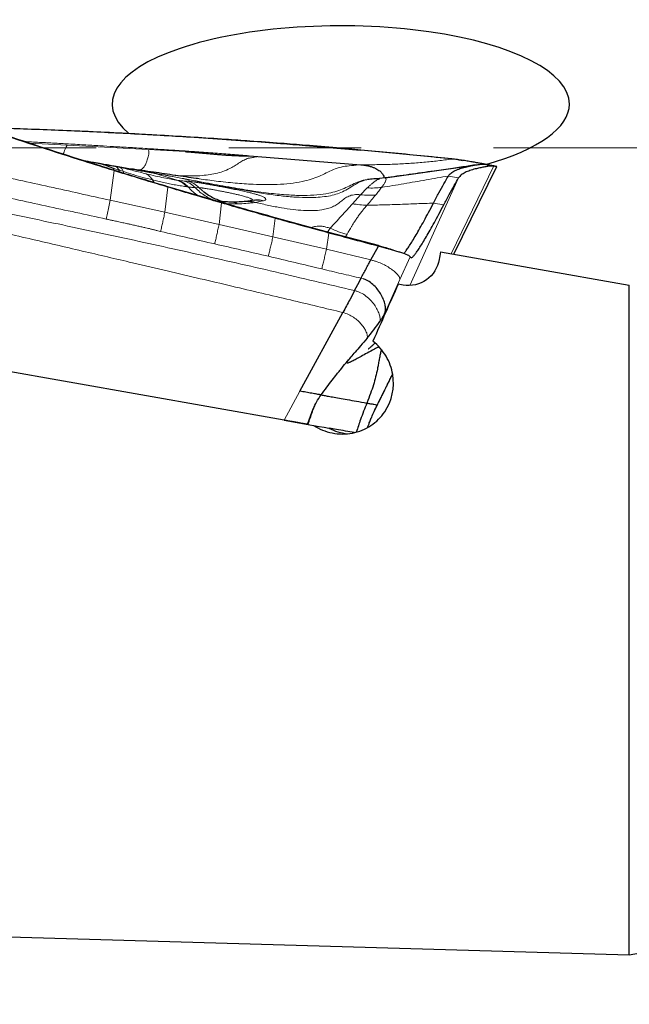
# Model space of a CAD drawing. Units: millimetres. Extents: x 5 to 292, y 5 to 205.
# Drawn here: x 31 to 42, y 148 to 167 of the extents above; entities that cross this region are included whole.
import ezdxf

# ---------------------------------------------------------------- set-up
doc = ezdxf.new("R2010")
doc.units = ezdxf.units.MM
doc.linetypes.add('CENTERX2', pattern=[20.32, 12.7, -2.54, 2.54, -2.54])
doc.layers.add('DÜNNE_LINIE', color=7, linetype='Continuous')
doc.styles.add('SLDTEXTSTYLE1', font='TXT', dxfattribs={"width": 0.75})
doc.dimstyles.new('SLDDIMSTYLE0', dxfattribs={"dimtxt": 3, "dimasz": 3, "dimexe": 0, "dimexo": 0.0625, "dimgap": 0.75, "dimtad": 1, "dimdec": 0, "dimrnd": 1e-09, "dimzin": 12, "dimdsep": 46, "dimtxsty": 'SLDTEXTSTYLE1', "dimsah": 1, "dimcen": 0.09, "dimadec": 0, "dimazin": 0, "dimtfac": 1, "dimtofl": 0, "dimtmove": 0, "dimatfit": 3, "dimfxl": 1, "dimtolj": 1, "dimtzin": 12, "dimarcsym": 0})

# ---------------------------------------------------------------- blocks, each defined once
blk = doc.blocks.new('*D6')
at = {"layer": 'DÜNNE_LINIE', "color": 7}
for p, q in [((20.258, 160.587), (20.258, 138.178)), ((72.127, 151.153), (72.127, 138.178)), ((20.258, 139.178), (72.127, 139.178))]:
    blk.add_line(p, q, dxfattribs=at)
for points in [[(20.258, 139.178), (23.258, 138.428), (23.258, 139.928)], [(72.127, 139.178), (69.127, 139.928), (69.127, 138.428)]]:
    blk.add_solid(points, dxfattribs=at)
at = {"layer": 'DÜNNE_LINIE', "color": 7, "insert": (43.976, 143.045), "char_height": 3, "attachment_point": 1, "style": 'SLDTEXTSTYLE1'}
blk.add_mtext('52', dxfattribs=at)

msp = doc.modelspace()

# ---------------------------------------------------------------- linework, layer by layer
at = {"color": 7, "linetype": 'Continuous', "lineweight": 0}
for p, q in [((33.8598, 164.8574), (33.8619, 164.8607)), ((30.7023, 164.742), (31.4253, 164.7066)), ((31.4253, 164.7066), (32.9787, 164.6215)), ((32.9787, 164.6215), (33.6895, 164.5807)), ((34.9316, 164.789), (34.9289, 164.7841)), ((35.9969, 164.7081), (35.9937, 164.7019)), ((37.058, 164.6181), (37.0542, 164.6108)), ((31.852, 164.371), (31.7771, 164.4041)), ((31.93, 164.3464), (31.7771, 164.4041)), ((32.3361, 164.253), (32.2955, 164.2316)), ((32.3361, 164.253), (32.4301, 164.2235)), ((32.4301, 164.2235), (32.3661, 164.2986)), ((32.3661, 164.2986), (32.4415, 164.2801)), ((37.055, 164.3312), (37.1007, 164.3308)), ((39.6091, 164.3075), (38.7879, 162.6235)), ((39.4672, 164.3325), (39.4814, 164.33)), ((39.6638, 164.2978), (39.6638, 164.2979)), ((32.2513, 163.6482), (32.3247, 164.2173)), ((32.3247, 164.2173), (32.3244, 164.2225)), ((32.4301, 164.2235), (32.4093, 164.1964)), ((32.4301, 164.2235), (32.5093, 164.198)), ((32.5005, 164.1684), (32.5093, 164.198)), ((33.0485, 164.1796), (33.5354, 164.0318)), ((38.9342, 164.0786), (37.9977, 162.0153)), ((38.7372, 164.1133), (38.9342, 164.0786)), ((33.0633, 164.04), (33.094, 163.9877)), ((33.2993, 163.4175), (33.3559, 163.9018)), ((33.3559, 163.9018), (33.3556, 163.9088)), ((33.5354, 164.0318), (33.5509, 164.0295)), ((33.6677, 164.0166), (33.7325, 164.0152)), ((33.7278, 163.9063), (33.7456, 163.904)), ((33.8808, 163.8908), (33.958, 163.8891)), ((33.958, 163.8891), (34.0144, 163.837)), ((35.2285, 163.7732), (34.5187, 163.8942)), ((37.0542, 163.756), (37.1811, 163.8853)), ((36.897, 163.5829), (37.0542, 163.756)), ((33.2993, 163.4175), (32.2513, 163.6482)), ((34.3392, 163.1847), (34.3862, 163.5974)), ((34.3862, 163.5974), (34.3859, 163.6063)), ((35.035, 163.6084), (34.9933, 163.6022)), ((35.1747, 163.637), (35.035, 163.6084)), ((38.6489, 163.5585), (38.452, 163.5932)), ((34.3392, 163.1847), (33.2993, 163.4175)), ((35.3717, 162.9455), (35.4155, 163.3038)), ((35.4155, 163.3038), (35.4152, 163.314)), ((35.3717, 162.9455), (34.3392, 163.1847)), ((36.4157, 163.04), (36.4725, 163.1115)), ((36.3991, 162.7087), (35.3717, 162.9455)), ((36.3991, 162.7087), (36.4439, 163.021)), ((36.4439, 163.021), (36.4434, 163.0324)), ((36.7939, 162.9971), (36.7632, 162.948)), ((37.3955, 162.7685), (37.3948, 162.7813)), ((37.2495, 162.5041), (36.3991, 162.7087)), ((37.8079, 162.1272), (38.0065, 162.5647)), ((37.1104, 162.1402), (37.0616, 162.1544)), ((37.5222, 161.4975), (37.8079, 162.1272)), ((37.489, 161.3967), (37.5222, 161.4975)), ((37.6643, 160.3192), (37.375, 159.7259)), ((35.5851, 159.4322), (35.8888, 159.9879))]:
    msp.add_line(p, q, dxfattribs=at)
at = {"color": 7, "linetype": 'Continuous', "lineweight": 30}
for p, q in [((33.8598, 164.8574), (34.9289, 164.7841)), ((35.9937, 164.7019), (37.0542, 164.6108)), ((37.058, 164.6181), (38.8051, 164.4493)), ((34.9175, 164.5014), (35.0804, 164.489)), ((35.0804, 164.489), (37.055, 164.3312)), ((38.8004, 164.4399), (38.8051, 164.4493)), ((31.7118, 164.4153), (31.777, 164.4038)), ((39.1476, 164.3049), (37.5219, 164.0756)), ((38.8427, 162.6139), (39.6638, 164.2978)), ((39.6091, 164.3075), (39.4124, 164.3422)), ((39.4124, 164.3422), (39.4672, 164.3325)), ((39.4814, 164.33), (39.6638, 164.2979)), ((39.6638, 164.2979), (39.6091, 164.3075)), ((37.5253, 164.0762), (37.4174, 164.0662)), ((34.3859, 163.6063), (33.3556, 163.9088)), ((37.1929, 164.0477), (37.1908, 164.0474)), ((34.8917, 163.6297), (34.8533, 163.6254)), ((35.0217, 163.6512), (34.8895, 163.6295)), ((36.4434, 163.0324), (35.4152, 163.314)), ((37.3948, 162.7813), (36.4434, 163.0324)), ((37.2495, 162.5041), (37.3955, 162.7685)), ((37.8697, 162.0239), (37.7751, 162.0405)), ((42.2076, 149.1782), (42.2076, 162.0206)), ((35.5851, 159.4322), (21.714, 161.8781)), ((35.8888, 159.9879), (36.714, 161.4972)), ((36.9253, 160.7087), (36.9498, 160.7367)), ((36.2939, 159.9165), (36.2761, 159.9197)), ((37.375, 159.7259), (37.3756, 159.7258)), ((37.3756, 159.7258), (37.3763, 159.7257)), ((34.8734, 159.5577), (34.8741, 159.5564)), ((35.5851, 159.4322), (36.1526, 159.3321)), ((21.8354, 149.7787), (42.2076, 149.1782)), ((42.2076, 149.1782), (45.2076, 149.7363))]:
    msp.add_line(p, q, dxfattribs=at)
at = {"color": 7, "linetype": 'Continuous', "lineweight": 30, "flags": 128}
for points in [[(38.5856, 162.6592), (40.3962, 162.3399), (42.2076, 162.0206)], [(36.9378, 161.9162), (36.9997, 162.0353), (37.0616, 162.1544)], [(36.1526, 159.3321), (36.2562, 159.3139), (36.3541, 159.2966), (36.4464, 159.2803)]]:
    msp.add_lwpolyline(points, dxfattribs=at)
at = {"color": 7, "linetype": 'Continuous', "lineweight": 30}
for centre, major_axis, ratio, start_param, end_param in [((36.6728, 165.4935), (4.3857, 0), 0.3420201, 0, 3.5255287), ((36.6728, 165.4935), (4.3857, 0), 0.3420201, 5.4004874, 6.2831853), ((39.7635, 164.7332), (2.7233, 15.4023), 0.0516067, 1.7149812, 1.7246788), ((39.9058, 164.8603), (7.0442, 15.4037), 0.0461344, 1.775945, 1.8486755), ((36.9108, 160.1667), (1.0031, 0), 0.9969173, 4.2310012, 4.6035491)]:
    msp.add_ellipse(centre, major_axis=major_axis, ratio=ratio, start_param=start_param, end_param=end_param, dxfattribs=at)
for points, knots in [([(29.7634, 165.0494), (29.9638, 165.0426), (30.5653, 165.0222), (31.5489, 164.9834), (32.7141, 164.9277), (33.4779, 164.8808), (33.8598, 164.8574)], [0, 0, 0, 0, 0.1467164, 0.4401518, 0.7200571, 1, 1, 1, 1]), ([(30.2777, 165.0308), (30.6053, 165.0196), (31.3669, 164.9935), (32.5618, 164.9378), (33.4286, 164.8864), (33.8619, 164.8607)], [0, 0, 0, 0, 0.2740596, 0.6370056, 1, 1, 1, 1]), ([(32.3247, 164.2173), (32.1335, 164.2772), (31.6584, 164.4259), (30.9012, 164.6693), (30.3365, 164.8568), (30.0542, 164.9505)], [0, 0, 0, 0, 0.2518749, 0.6259234, 1, 1, 1, 1]), ([(32.3244, 164.2225), (32.1331, 164.2823), (31.6584, 164.4307), (30.9027, 164.6758), (30.3382, 164.861), (30.0559, 164.9536)], [0, 0, 0, 0, 0.25215897, 0.62606772, 1, 1, 1, 1]), ([(33.8619, 164.8607), (34.0615, 164.8479), (34.4181, 164.8252), (34.7746, 164.8001), (34.9316, 164.789)], [0, 0, 0, 0, 0.5595247, 1, 1, 1, 1]), ([(34.9289, 164.7841), (35.1248, 164.7696), (35.4799, 164.7433), (35.8347, 164.7148), (35.9937, 164.7019)], [0, 0, 0, 0, 0.5518082, 1, 1, 1, 1]), ([(34.9316, 164.789), (35.1303, 164.7746), (35.4855, 164.7487), (35.8405, 164.7205), (35.9969, 164.7081)], [0, 0, 0, 0, 0.5595647, 1, 1, 1, 1]), ([(35.9969, 164.7081), (36.1956, 164.6919), (36.5494, 164.663), (36.903, 164.6318), (37.058, 164.6181)], [0, 0, 0, 0, 0.561653, 1, 1, 1, 1]), ([(33.6895, 164.5807), (33.7078, 164.5795), (33.7467, 164.5771), (33.8082, 164.5726), (33.8762, 164.5673), (33.9565, 164.5605), (34.0488, 164.5523), (34.1417, 164.544), (34.2077, 164.538), (34.2439, 164.5347), (34.259, 164.5333), (34.2711, 164.5322), (34.2805, 164.5314), (34.314, 164.5285), (34.3711, 164.5238), (34.4512, 164.5177), (34.5264, 164.5127), (34.6018, 164.5084), (34.6781, 164.5049), (34.7578, 164.5024), (34.8137, 164.5016), (34.8469, 164.5014), (34.857, 164.5014), (34.8671, 164.5014), (34.8836, 164.5014), (34.8994, 164.5014), (34.9125, 164.5014), (34.916, 164.5014), (34.9171, 164.5014), (34.9174, 164.5014), (34.9175, 164.5014)], [0, 0, 0, 0, 0.0445329, 0.0943987, 0.1496241, 0.2102315, 0.2901971, 0.3753943, 0.4371138, 0.4516615, 0.4638902, 0.4737996, 0.481389, 0.4866592, 0.5556169, 0.6204933, 0.6813504, 0.7382618, 0.8036959, 0.8671467, 0.933008, 0.9413675, 0.9497241, 0.9580774, 0.9664288, 0.9910146, 0.9974557, 0.9992139, 0.9997279, 1, 1, 1, 1]), ([(38.8004, 164.4399), (38.6022, 164.4605), (38.2122, 164.501), (37.6301, 164.5579), (37.2461, 164.5932), (37.0542, 164.6108)], [0, 0, 0, 0, 0.3407088, 0.67035083, 1, 1, 1, 1]), ([(39.4672, 164.3325), (39.4654, 164.333), (39.4619, 164.3338), (39.426, 164.3413), (39.3724, 164.3519), (39.3013, 164.3654), (39.217, 164.3806), (39.1223, 164.3965), (39.0201, 164.4122), (38.9125, 164.4273), (38.8372, 164.4358), (38.8004, 164.4399)], [0, 0, 0, 0, 0.1051508, 0.215149, 0.3295635, 0.4468299, 0.5648315, 0.6792934, 0.7904908, 0.8973189, 1, 1, 1, 1]), ([(38.8051, 164.4493), (38.8644, 164.4388), (38.9322, 164.4269), (38.9956, 164.4157), (39.0036, 164.4143)], [0, 0, 0, 0, 0.8733912, 1, 1, 1, 1]), ([(31.777, 164.4038), (31.8057, 164.3988), (31.8615, 164.3889), (31.9421, 164.3747), (32.0163, 164.3616), (32.063, 164.3534), (32.0841, 164.3497)], [0, 0, 0, 0, 0.2699454, 0.524024, 0.7856389, 1, 1, 1, 1]), ([(32.0839, 164.3489), (32.1058, 164.3414), (32.1483, 164.3269), (32.2132, 164.3013), (32.2747, 164.2784), (32.3162, 164.2612), (32.3361, 164.253)], [0, 0, 0, 0, 0.2573709, 0.4997106, 0.7607422, 1, 1, 1, 1]), ([(32.0841, 164.3497), (32.0984, 164.3471), (32.1324, 164.3412), (32.1866, 164.3316), (32.2442, 164.3214), (32.2972, 164.3121), (32.3281, 164.3066), (32.3423, 164.3041)], [0, 0, 0, 0, 0.1599313, 0.3778072, 0.6217274, 0.8257736, 1, 1, 1, 1]), ([(32.3423, 164.3041), (32.3461, 164.3035), (32.3516, 164.3025), (32.3581, 164.3014), (32.3628, 164.3005), (32.3653, 164.3001), (32.3664, 164.2999)], [0, 0, 0, 0, 0.5420003, 0.8003983, 0.9046509, 1, 1, 1, 1]), ([(32.3664, 164.2999), (32.415, 164.2913), (32.5127, 164.2741), (32.6397, 164.2517), (32.753, 164.2317), (32.8597, 164.2129), (32.9516, 164.1967), (33.0207, 164.1845), (33.0392, 164.1813), (33.0485, 164.1796)], [0, 0, 0, 0, 0.12297, 0.2475641, 0.374538, 0.5046063, 0.6705403, 0.8351279, 1, 1, 1, 1]), ([(33.9544, 164.06), (33.9367, 164.0622), (33.7853, 164.0819), (33.4945, 164.1264), (33.0759, 164.1878), (32.7902, 164.2296), (32.6447, 164.2508)], [0, 0, 0, 0, 0.0406202, 0.3478464, 0.6680162, 1, 1, 1, 1]), ([(37.055, 164.3312), (37.0825, 164.3284), (37.1357, 164.3228), (37.2092, 164.308), (37.2721, 164.2898), (37.325, 164.2689), (37.3692, 164.2461), (37.4054, 164.222), (37.4352, 164.1974), (37.4496, 164.1816), (37.457, 164.1736)], [0, 0, 0, 0, 0.12409326, 0.23934063, 0.35239278, 0.46835866, 0.59036849, 0.7197671, 0.85659423, 1, 1, 1, 1]), ([(39.2521, 164.324), (39.2068, 164.317), (39.1122, 164.3024), (38.9769, 164.2821), (38.8189, 164.2591), (38.6455, 164.2343), (38.4473, 164.2062), (38.2273, 164.1752), (37.9884, 164.1415), (37.7536, 164.1084), (37.5986, 164.0865), (37.5232, 164.0759)], [0, 0, 0, 0, 0.0854427, 0.1782643, 0.2775724, 0.3806928, 0.4854751, 0.6166122, 0.7470297, 0.877047, 1, 1, 1, 1]), ([(38.7372, 164.1133), (38.7526, 164.133), (38.7837, 164.1727), (38.8647, 164.2192), (38.9592, 164.2572), (39.0625, 164.2871), (39.1586, 164.3082), (39.2417, 164.3227), (39.3092, 164.3324), (39.3633, 164.3386), (39.4023, 164.3421), (39.409, 164.3422), (39.4124, 164.3422)], [0, 0, 0, 0, 0.1094318, 0.2210159, 0.3356699, 0.4522629, 0.5686879, 0.6586083, 0.7463067, 0.8316426, 0.9154693, 1, 1, 1, 1]), ([(39.6091, 164.3075), (39.6053, 164.3075), (39.5979, 164.3073), (39.5544, 164.3033), (39.4945, 164.296), (39.4206, 164.2849), (39.3381, 164.2695), (39.2465, 164.2484), (39.1504, 164.2201), (39.0582, 164.1823), (38.9794, 164.1365), (38.9491, 164.0978), (38.9342, 164.0786)], [0, 0, 0, 0, 0.0895274, 0.17843, 0.2692413, 0.3627911, 0.4587205, 0.5559823, 0.6705105, 0.7830458, 0.8925582, 1, 1, 1, 1]), ([(39.4916, 164.3285), (39.4913, 164.3287), (39.4906, 164.3291), (39.4753, 164.3322), (39.4557, 164.336), (39.4373, 164.3395), (39.4246, 164.3419), (39.4121, 164.3443), (39.3999, 164.3466), (39.3883, 164.3488), (39.3739, 164.3516), (39.3642, 164.3534), (39.3576, 164.3547)], [0, 0, 0, 0, 0.2078564, 0.4502321, 0.6482186, 0.724575, 0.7841957, 0.8301942, 0.8673135, 0.9003369, 0.9327577, 1, 1, 1, 1]), ([(33.3556, 163.9088), (33.1645, 163.9661), (32.8203, 164.0693), (32.477, 164.1754), (32.3244, 164.2225)], [0, 0, 0, 0, 0.5553637, 1, 1, 1, 1]), ([(33.3559, 163.9018), (33.163, 163.9601), (32.8189, 164.0641), (32.4755, 164.1706), (32.3247, 164.2173)], [0, 0, 0, 0, 0.5606276, 1, 1, 1, 1]), ([(33.1108, 164.1619), (33.1111, 164.1618), (33.1144, 164.1612), (33.0999, 164.165), (33.0777, 164.1711), (33.0525, 164.1784), (33.0448, 164.1806)], [0, 0, 0, 0, 0.0393078, 0.4084797, 0.8181693, 1, 1, 1, 1]), ([(37.4105, 164.0613), (37.3749, 164.0609), (37.2979, 164.0601), (37.227, 164.051), (37.1891, 164.0461)], [0, 0, 0, 0, 0.4636009, 1, 1, 1, 1]), ([(37.4106, 164.0605), (37.4127, 164.0616), (37.4188, 164.0649), (37.4181, 164.0647), (37.4176, 164.0645)], [0, 0, 0, 0, 0.3372431, 1, 1, 1, 1]), ([(37.457, 164.1736), (37.4678, 164.1594), (37.4896, 164.1307), (37.5033, 164.0968), (37.5067, 164.0832), (37.5083, 164.0767)], [0, 0, 0, 0, 0.3412202, 0.6897131, 1, 1, 1, 1]), ([(38.452, 163.5932), (38.4875, 163.6608), (38.5582, 163.795), (38.6541, 163.9695), (38.7094, 164.0653), (38.7372, 164.1133)], [0, 0, 0, 0, 0.3352767, 0.6662139, 1, 1, 1, 1]), ([(38.6489, 163.5585), (38.6846, 163.6261), (38.7557, 163.7606), (38.8514, 163.935), (38.9066, 164.0308), (38.9342, 164.0786)], [0, 0, 0, 0, 0.3353443, 0.667724, 1, 1, 1, 1]), ([(34.3862, 163.5974), (34.1935, 163.6536), (33.8497, 163.7539), (33.5067, 163.8567), (33.3559, 163.9018)], [0, 0, 0, 0, 0.5605821, 1, 1, 1, 1]), ([(34.0356, 163.8194), (34.0677, 163.7951), (34.132, 163.7466), (34.2381, 163.6893), (34.3452, 163.6446), (34.4188, 163.6269), (34.4534, 163.6186)], [0, 0, 0, 0, 0.2572161, 0.5143521, 0.7712919, 1, 1, 1, 1]), ([(34.5753, 163.6144), (34.5436, 163.615), (34.4843, 163.6163), (34.3955, 163.6216), (34.3387, 163.6257), (34.3112, 163.6284), (34.3106, 163.6284)], [0, 0, 0, 0, 0.3788861, 0.7101039, 0.9935536, 1, 1, 1, 1]), ([(35.4152, 163.314), (35.2237, 163.3678), (34.8802, 163.4641), (34.5375, 163.5627), (34.3859, 163.6063)], [0, 0, 0, 0, 0.5578182, 1, 1, 1, 1]), ([(35.4155, 163.3038), (35.223, 163.358), (34.8796, 163.4547), (34.5368, 163.5538), (34.3862, 163.5974)], [0, 0, 0, 0, 0.5605337, 1, 1, 1, 1]), ([(34.8532, 163.6254), (34.8108, 163.6218), (34.7259, 163.6145), (34.6247, 163.6144), (34.5741, 163.6143)], [0, 0, 0, 0, 0.4999706, 1, 1, 1, 1]), ([(35.1747, 163.637), (35.1354, 163.6465), (35.0833, 163.659), (35.0323, 163.6494), (35.0199, 163.647)], [0, 0, 0, 0, 0.7567564, 1, 1, 1, 1]), ([(37.8816, 162.6257), (37.8873, 162.6319), (37.9043, 162.6504), (37.9413, 162.7011), (37.992, 162.7763), (38.0508, 162.8701), (38.117, 162.9812), (38.1904, 163.1093), (38.2708, 163.2542), (38.3576, 163.4142), (38.4204, 163.5334), (38.452, 163.5932)], [0, 0, 0, 0, 0.0583459, 0.1750373, 0.2919799, 0.409084, 0.5263476, 0.6439165, 0.7619458, 0.8805895, 1, 1, 1, 1]), ([(38.0065, 162.5647), (38.0092, 162.558), (38.0146, 162.5445), (38.0336, 162.5483), (38.0606, 162.5697), (38.0958, 162.6097), (38.139, 162.6679), (38.1901, 162.744), (38.2488, 162.8375), (38.3148, 162.9483), (38.388, 163.076), (38.4682, 163.2204), (38.5548, 163.3801), (38.6175, 163.499), (38.6489, 163.5585)], [0, 0, 0, 0, 0.082587, 0.1652358, 0.2483589, 0.3308848, 0.4135105, 0.4966252, 0.5798686, 0.6630668, 0.7466048, 0.8310522, 0.9153848, 1, 1, 1, 1]), ([(36.4439, 163.021), (36.2516, 163.0731), (35.9085, 163.1662), (35.566, 163.2618), (35.4155, 163.3038)], [0, 0, 0, 0, 0.5604916, 1, 1, 1, 1]), ([(37.3955, 162.7685), (37.2176, 162.8151), (36.9002, 162.8983), (36.5833, 162.9835), (36.4439, 163.021)], [0, 0, 0, 0, 0.5604118, 1, 1, 1, 1]), ([(37.3948, 162.7813), (37.4229, 162.7737), (37.4791, 162.7584), (37.5405, 162.7385), (37.5687, 162.7279), (37.5769, 162.7248)], [0, 0, 0, 0, 0.4151353, 0.8308381, 1, 1, 1, 1]), ([(38.0065, 162.5647), (38.0031, 162.5691), (37.9962, 162.5783), (37.9584, 162.5968), (37.9032, 162.6187), (37.8337, 162.6428), (37.7548, 162.6679), (37.6701, 162.6933), (37.5801, 162.7189), (37.4876, 162.7443), (37.4261, 162.7605), (37.3955, 162.7685)], [0, 0, 0, 0, 0.1207565, 0.2497237, 0.3828691, 0.5160284, 0.6263799, 0.732417, 0.8335797, 0.9170737, 1, 1, 1, 1]), ([(37.7117, 162.6807), (37.6873, 162.6882), (37.6399, 162.7027), (37.598, 162.7176), (37.5777, 162.7249)], [0, 0, 0, 0, 0.5142358, 1, 1, 1, 1]), ([(37.0616, 162.1544), (37.0775, 162.1838), (37.1083, 162.2409), (37.1561, 162.3309), (37.2026, 162.4184), (37.2343, 162.4762), (37.2495, 162.5041)], [0, 0, 0, 0, 0.2719006, 0.5301116, 0.7731426, 1, 1, 1, 1]), ([(38.5606, 162.5113), (38.5344, 162.356), (38.4458, 162.2149), (38.1913, 162.0341), (38.0265, 161.9962), (37.8697, 162.0239)], [0, 0, 0, 0, 0.5, 0.5, 1, 1, 1, 1]), ([(37.5222, 161.4975), (37.5266, 161.5188), (37.5359, 161.5629), (37.5242, 161.6467), (37.4967, 161.7387), (37.4518, 161.8349), (37.3908, 161.9292), (37.3141, 162.0162), (37.2359, 162.0784), (37.1663, 162.1182), (37.129, 162.1329), (37.1104, 162.1402)], [0, 0, 0, 0, 0.1184008, 0.245003, 0.3769185, 0.5103965, 0.6416145, 0.7674104, 0.8862467, 0.9435135, 1, 1, 1, 1]), ([(36.9378, 161.9162), (36.9079, 161.859), (36.8585, 161.7642), (36.7822, 161.6222), (36.7368, 161.539), (36.714, 161.4972)], [0, 0, 0, 0, 0.432212, 0.7148465, 1, 1, 1, 1]), ([(37.5222, 161.4975), (37.5172, 161.4868), (37.5082, 161.4675), (37.4956, 161.4437), (37.4868, 161.4278), (37.4816, 161.4188), (37.4788, 161.4141), (37.4774, 161.4116), (37.4767, 161.4103), (37.4763, 161.4097), (37.4761, 161.4094), (37.476, 161.4092), (37.476, 161.4092), (37.476, 161.4091), (37.4759, 161.4091), (37.4753, 161.4081), (37.4708, 161.3997), (37.4531, 161.3716), (37.4359, 161.3448), (37.4231, 161.325)], [0, 0, 0, 0, 0.1778751, 0.3186952, 0.4036802, 0.450058, 0.4742535, 0.4866088, 0.4928491, 0.4959854, 0.4975561, 0.4983441, 0.4987368, 0.4989347, 0.4990318, 0.4991337, 0.5164658, 0.6426213, 1, 1, 1, 1]), ([(37.1801, 161.0073), (37.2224, 161.0585), (37.3065, 161.1603), (37.3844, 161.2703), (37.4231, 161.325)], [0, 0, 0, 0, 0.5026231, 1, 1, 1, 1]), ([(36.1526, 159.3321), (36.2599, 159.2627), (36.3823, 159.2122), (36.6361, 159.1611), (36.7699, 159.1602), (37.0232, 159.209), (37.145, 159.2589), (37.3565, 159.3995), (37.4465, 159.4894), (37.6567, 159.8022), (37.7096, 160.0602), (37.6492, 160.4288), (37.6055, 160.5503), (37.4772, 160.7686), (37.3912, 160.8677), (37.2901, 160.9473)], [0, 0, 0, 0, 0.125, 0.125, 0.25, 0.25, 0.375, 0.375, 0.5, 0.5, 0.75, 0.75, 0.875, 0.875, 1, 1, 1, 1]), ([(37.1801, 161.0073), (37.1374, 160.9565), (37.061, 160.8656), (36.9838, 160.7762), (36.9498, 160.7367)], [0, 0, 0, 0, 0.558761, 1, 1, 1, 1]), ([(37.2005, 160.7971), (37.2005, 160.7971), (37.1996, 160.7963), (37.2068, 160.8019), (37.2194, 160.8119), (37.2348, 160.8245), (37.2493, 160.8369), (37.2594, 160.8458), (37.27, 160.8552), (37.2807, 160.8651), (37.2913, 160.8751), (37.3055, 160.8887), (37.3199, 160.9031), (37.3291, 160.9127), (37.3313, 160.9151), (37.3309, 160.9147), (37.3309, 160.9147)], [0, 0, 0, 0, 0.0041372, 0.1274391, 0.3001562, 0.4575959, 0.5181505, 0.5687839, 0.6123974, 0.6531883, 0.6959852, 0.7448611, 0.8587615, 0.9538819, 0.996803, 1, 1, 1, 1]), ([(36.6556, 160.386), (36.6587, 160.39), (36.6979, 160.4398), (36.7702, 160.5263), (36.8655, 160.6388), (36.9239, 160.7066), (36.9498, 160.7367)], [0, 0, 0, 0, 0.0327438, 0.4129763, 0.7392415, 1, 1, 1, 1]), ([(37.4049, 160.8399), (37.3764, 160.825), (37.2942, 160.782), (37.1795, 160.7193), (37.0607, 160.6538), (36.9645, 160.6005), (36.8894, 160.5602), (36.8356, 160.5344), (36.8028, 160.5241), (36.7902, 160.5297), (36.7999, 160.5539), (36.8189, 160.5826), (36.842, 160.6106), (36.8476, 160.6173)], [0, 0, 0, 0, 0.0597661, 0.1722143, 0.2818387, 0.3886032, 0.4924978, 0.5935497, 0.6918101, 0.7873649, 0.8803711, 0.9710733, 1, 1, 1, 1]), ([(37.4523, 160.7857), (37.4487, 160.7727), (37.4384, 160.7362), (37.4237, 160.6683), (37.4075, 160.5849), (37.3919, 160.4985), (37.3722, 160.3924), (37.3445, 160.2633), (37.3007, 160.1057), (37.2435, 159.938), (37.1976, 159.8225), (37.1733, 159.7614)], [0, 0, 0, 0, 0.0459001, 0.1285333, 0.2236769, 0.3124911, 0.3950196, 0.5417311, 0.6836257, 0.8326014, 1, 1, 1, 1]), ([(36.292, 159.9132), (36.3301, 159.9634), (36.4023, 160.0588), (36.5043, 160.1939), (36.5874, 160.3012), (36.6368, 160.3627), (36.6556, 160.386)], [0, 0, 0, 0, 0.3206092, 0.6086443, 0.8512286, 1, 1, 1, 1]), ([(37.3763, 159.7257), (37.3906, 159.7547), (37.4165, 159.8075), (37.4547, 159.8852), (37.4917, 159.9599), (37.5225, 160.022), (37.5467, 160.0707), (37.5638, 160.1051), (37.5813, 160.1402), (37.5993, 160.1762), (37.6176, 160.2131), (37.6364, 160.2506), (37.6527, 160.2834), (37.6626, 160.3032), (37.6662, 160.3105)], [0, 0, 0, 0, 0.1435479, 0.2610965, 0.3876944, 0.5222541, 0.5800254, 0.6394318, 0.7004813, 0.7631808, 0.8275383, 0.8935589, 0.9612482, 1, 1, 1, 1]), ([(36.2763, 159.9196), (36.2678, 159.9211), (36.2503, 159.9242), (36.1993, 159.9332), (36.1195, 159.9472), (36.0254, 159.9638), (35.9469, 159.9777), (35.9078, 159.9846), (35.8888, 159.9879)], [0, 0, 0, 0, 0.1205203, 0.246298, 0.5065705, 0.763406, 0.8850205, 1, 1, 1, 1]), ([(36.1498, 159.6538), (36.1683, 159.6969), (36.2081, 159.7901), (36.2642, 159.8722), (36.2944, 159.9164)], [0, 0, 0, 0, 0.46231582, 1, 1, 1, 1]), ([(36.2944, 159.9164), (36.3068, 159.9142), (36.3356, 159.9092), (36.4104, 159.896), (36.5134, 159.8778), (36.6417, 159.8552), (36.7943, 159.8283), (36.9691, 159.7974), (37.1052, 159.7734), (37.1733, 159.7614)], [0, 0, 0, 0, 0.1126758, 0.2605797, 0.4084837, 0.5563747, 0.7042481, 0.8521124, 1, 1, 1, 1]), ([(36.036, 159.3527), (36.053, 159.3991), (36.0869, 159.4917), (36.1301, 159.6134), (36.1634, 159.6851), (36.176, 159.7124)], [0, 0, 0, 0, 0.3831156, 0.7651129, 1, 1, 1, 1]), ([(36.0458, 159.3472), (36.0596, 159.3896), (36.0878, 159.4763), (36.1274, 159.6009), (36.1593, 159.6758), (36.1751, 159.7129)], [0, 0, 0, 0, 0.325791, 0.6664857, 1, 1, 1, 1]), ([(37.1733, 159.7614), (37.1316, 159.6559), (37.0592, 159.4727), (36.9977, 159.2849), (36.9716, 159.2054)], [0, 0, 0, 0, 0.5763543, 1, 1, 1, 1]), ([(37.1733, 159.7614), (37.1976, 159.7572), (37.2458, 159.7487), (37.3102, 159.7373), (37.3606, 159.7284), (37.3702, 159.7267), (37.375, 159.7259)], [0, 0, 0, 0, 0.2548071, 0.5065812, 0.7539624, 1, 1, 1, 1]), ([(37.1903, 159.2937), (37.1935, 159.3033), (37.2031, 159.3317), (37.2187, 159.3736), (37.2405, 159.4305), (37.2703, 159.5034), (37.3155, 159.6058), (37.3544, 159.6821), (37.376, 159.7247)], [0, 0, 0, 0, 0.0642377, 0.1918208, 0.2851275, 0.4535945, 0.6951001, 1, 1, 1, 1]), ([(36.036, 159.3527), (36.0308, 159.3536), (36.0203, 159.3555), (35.9915, 159.3606), (35.9544, 159.3671), (35.9067, 159.3755), (35.8485, 159.3858), (35.778, 159.3982), (35.6993, 159.4121), (35.6329, 159.4238), (35.5946, 159.4305), (35.5851, 159.4322)], [0, 0, 0, 0, 0.1042307, 0.2085437, 0.3156002, 0.4227057, 0.5502612, 0.6778083, 0.8159697, 0.9539425, 1, 1, 1, 1]), ([(36.0461, 159.3509), (36.0462, 159.3509), (36.0468, 159.3508), (36.0409, 159.3518), (36.036, 159.3527)], [0, 0, 0, 0, 0.16472562, 1, 1, 1, 1]), ([(36.931, 159.1949), (36.875, 159.2048), (36.751, 159.2266), (36.592, 159.2547), (36.4992, 159.271), (36.4559, 159.2787)], [0, 0, 0, 0, 0.3056476, 0.676188, 1, 1, 1, 1])]:
    msp.add_open_spline(points, degree=3, knots=knots, dxfattribs=at)
at = {"color": 7, "linetype": 'Continuous', "lineweight": 0}
for points, knots in [([(36.714, 161.4972), (36.5512, 161.536), (36.2158, 161.6161), (35.698, 161.7391), (35.1506, 161.8687), (34.5738, 162.0049), (33.9675, 162.1476), (33.3317, 162.297), (32.7398, 162.4357), (32.1971, 162.5627), (31.7087, 162.6769), (31.2063, 162.7942), (30.69, 162.9145), (30.1598, 163.038), (29.6572, 163.1549), (29.189, 163.2638), (28.5635, 163.4092), (27.7435, 163.5997), (26.7225, 163.8368), (25.6984, 164.0744), (24.683, 164.3107), (23.6922, 164.542), (23.0432, 164.6943), (22.7245, 164.769)], [0, 0, 0, 0, 0.0349453, 0.0719932, 0.1111439, 0.1523972, 0.1957533, 0.2412121, 0.2887738, 0.3226922, 0.3576044, 0.3935106, 0.4304107, 0.4683047, 0.5071925, 0.5381616, 0.5686682, 0.6413029, 0.7139376, 0.7875416, 0.8608159, 0.9316354, 1, 1, 1, 1]), ([(22.7245, 164.769), (23.3474, 164.6699), (24.6002, 164.4705), (26.0063, 164.2221), (26.9499, 164.0485), (27.4303, 163.9586), (27.9232, 163.8649), (28.4303, 163.7668), (28.9518, 163.6643), (29.8033, 163.4943), (30.9663, 163.2554), (32.4429, 162.9412), (33.9215, 162.6163), (35.4231, 162.2761), (36.4301, 162.0369), (36.9378, 161.9162)], [0, 0, 0, 0, 0.13048686, 0.26244743, 0.295406, 0.32897674, 0.36357291, 0.39919468, 0.43584226, 0.47351589, 0.57884454, 0.6814569, 0.78585083, 0.89203017, 1, 1, 1, 1]), ([(30.6026, 164.7746), (30.6493, 164.7722), (30.7473, 164.7672), (30.8969, 164.7593), (31.0408, 164.7516), (31.1732, 164.7443), (31.2925, 164.7377), (31.4835, 164.727), (31.7356, 164.7126), (32.038, 164.695), (32.3337, 164.6776), (32.6375, 164.6596), (32.9611, 164.64), (33.2874, 164.6197), (33.6026, 164.5994), (33.9285, 164.5773), (34.2545, 164.5538), (34.5914, 164.528), (34.8089, 164.5102), (34.9175, 164.5014)], [0, 0, 0, 0, 0.0324217, 0.0681182, 0.1039159, 0.1324006, 0.1600415, 0.186838, 0.2651321, 0.3351743, 0.3969656, 0.4706708, 0.5462949, 0.6219019, 0.6975002, 0.7654273, 0.8485384, 0.9243511, 1, 1, 1, 1]), ([(31.3481, 164.5326), (31.3493, 164.535), (31.355, 164.5472), (31.3679, 164.5796), (31.3863, 164.6257), (31.4066, 164.6748), (31.4191, 164.6961), (31.4253, 164.7066)], [0, 0, 0, 0, 0.0468091, 0.2371984, 0.4942412, 0.7496354, 1, 1, 1, 1]), ([(32.7966, 164.2286), (32.8074, 164.2292), (32.8299, 164.2306), (32.8625, 164.2454), (32.8947, 164.2756), (32.9249, 164.3245), (32.9545, 164.3984), (32.9772, 164.4748), (32.9911, 164.5375), (32.9963, 164.5829), (32.9915, 164.5996), (32.9831, 164.6139), (32.9787, 164.6215)], [0, 0, 0, 0, 0.1213033, 0.2546934, 0.3755895, 0.485214, 0.5870462, 0.6853798, 0.7577928, 0.8313152, 0.9115573, 1, 1, 1, 1]), ([(33.4193, 164.1371), (33.4797, 164.1308), (33.6103, 164.1172), (33.8096, 164.1116), (33.9989, 164.1196), (34.1638, 164.1403), (34.3072, 164.1681), (34.4494, 164.2105), (34.5709, 164.2686), (34.6718, 164.331), (34.7566, 164.3865), (34.8398, 164.4341), (34.9204, 164.4618), (34.9993, 164.4682), (35.0534, 164.4821), (35.0804, 164.489)], [0, 0, 0, 0, 0.1022298, 0.2210164, 0.3311253, 0.4086538, 0.4832484, 0.557692, 0.6368257, 0.6937413, 0.7533606, 0.8142251, 0.8757856, 0.9380571, 1, 1, 1, 1]), ([(37.1007, 164.3308), (37.2011, 164.3307), (37.4023, 164.3306), (37.6971, 164.3391), (37.9862, 164.354), (38.2674, 164.3759), (38.5409, 164.404), (38.7137, 164.4279), (38.8004, 164.4399)], [0, 0, 0, 0, 0.1643623, 0.329532, 0.4955536, 0.6625718, 0.8307142, 1, 1, 1, 1]), ([(32.5093, 164.198), (32.4993, 164.2136), (32.4794, 164.245), (32.4542, 164.2684), (32.4415, 164.2801)], [0, 0, 0, 0, 0.4999977, 1, 1, 1, 1]), ([(32.4415, 164.2801), (32.53, 164.2581), (32.7064, 164.2144), (32.8628, 164.1755), (32.9407, 164.1562)], [0, 0, 0, 0, 0.5015428, 1, 1, 1, 1]), ([(37.055, 164.3312), (36.9958, 164.3245), (36.8815, 164.3116), (36.7188, 164.2998), (36.5697, 164.2536), (36.4293, 164.1896), (36.2896, 164.1206), (36.142, 164.0616), (35.9656, 164.011), (35.757, 163.9749), (35.5148, 163.9537), (35.2579, 163.947), (34.9671, 163.9543), (34.6409, 163.9774), (34.2955, 164.0138), (34.0643, 164.0451), (33.9544, 164.06)], [0, 0, 0, 0, 0.0607426, 0.1174353, 0.17043, 0.2217201, 0.2721757, 0.3223167, 0.3727765, 0.4437146, 0.5180869, 0.5968184, 0.6802796, 0.7859735, 0.898169, 1, 1, 1, 1]), ([(32.2513, 163.6482), (31.862, 163.7354), (31.084, 163.9095), (30.3043, 164.0763), (29.9147, 164.1597)], [0, 0, 0, 0, 0.50024805, 1, 1, 1, 1]), ([(32.5093, 164.198), (32.5716, 164.1785), (32.7003, 164.1383), (32.8862, 164.085), (33.0031, 164.0553), (33.0633, 164.04)], [0, 0, 0, 0, 0.312756, 0.6461798, 1, 1, 1, 1]), ([(32.9407, 164.1562), (32.964, 164.1412), (33.0106, 164.1112), (33.0457, 164.0638), (33.0633, 164.04)], [0, 0, 0, 0, 0.4989956, 1, 1, 1, 1]), ([(32.9407, 164.1562), (33.0018, 164.1414), (33.1238, 164.112), (33.2822, 164.0775), (33.4227, 164.0496), (33.4978, 164.0377), (33.5354, 164.0318)], [0, 0, 0, 0, 0.25075819, 0.50092563, 0.75063314, 1, 1, 1, 1]), ([(37.1911, 164.0442), (37.1738, 164.0429), (37.1063, 164.0381), (36.9958, 164.0002), (36.8638, 163.9391), (36.7353, 163.8728), (36.5962, 163.8193), (36.4228, 163.7754), (36.2101, 163.7468), (35.9552, 163.7377), (35.6772, 163.7478), (35.3551, 163.7769), (34.987, 163.8259), (34.5711, 163.8941), (34.1268, 163.9753), (33.6556, 164.0647), (33.2978, 164.1334), (33.0968, 164.1694), (33.0619, 164.1757)], [0, 0, 0, 0, 0.0127138, 0.0494247, 0.0837713, 0.1177014, 0.1527282, 0.1898177, 0.2448175, 0.305081, 0.3709319, 0.4424412, 0.534824, 0.6347463, 0.7417442, 0.8553163, 0.9749415, 1, 1, 1, 1]), ([(34.5187, 163.8942), (34.3751, 163.9216), (34.0791, 163.978), (33.623, 164.0676), (33.2849, 164.1339), (33.0986, 164.1679), (33.0731, 164.1725)], [0, 0, 0, 0, 0.2978676, 0.6140391, 0.9471436, 1, 1, 1, 1]), ([(37.1811, 163.8853), (37.1883, 163.8924), (37.2029, 163.9068), (37.2251, 163.9273), (37.2476, 163.9474), (37.2705, 163.9667), (37.2934, 163.9851), (37.3193, 164.0045), (37.3471, 164.0238), (37.3752, 164.0417), (37.3999, 164.0548), (37.4075, 164.0589), (37.4106, 164.0605)], [0, 0, 0, 0, 0.0788619, 0.1601763, 0.2438863, 0.3299394, 0.4182837, 0.5088737, 0.6370251, 0.7643192, 0.9052975, 1, 1, 1, 1]), ([(37.4568, 163.8956), (37.5993, 163.9185), (37.8845, 163.9644), (38.3104, 164.0401), (38.5949, 164.0889), (38.7372, 164.1133)], [0, 0, 0, 0, 0.3330206, 0.6665509, 1, 1, 1, 1]), ([(37.5219, 164.0756), (37.5285, 164.0748), (37.542, 164.0732), (37.5429, 164.0418), (37.5276, 164.0002), (37.5017, 163.9543), (37.4717, 163.9151), (37.4568, 163.8956)], [0, 0, 0, 0, 0.2469554, 0.498677, 0.667251, 0.8342894, 1, 1, 1, 1]), ([(33.0633, 164.04), (33.0982, 164.0315), (33.1723, 164.0135), (33.282, 163.9884), (33.3964, 163.9639), (33.5117, 163.9411), (33.626, 163.9208), (33.693, 163.9113), (33.7278, 163.9063)], [0, 0, 0, 0, 0.12714066, 0.27008691, 0.42882105, 0.60335705, 0.79374858, 1, 1, 1, 1]), ([(33.5354, 164.0318), (33.5712, 164.0173), (33.6429, 163.9884), (33.6995, 163.9337), (33.7278, 163.9063)], [0, 0, 0, 0, 0.499964, 1, 1, 1, 1]), ([(33.5509, 164.0295), (33.5734, 164.0265), (33.6177, 164.0204), (33.6512, 164.0179), (33.6677, 164.0166)], [0, 0, 0, 0, 0.5052502, 1, 1, 1, 1]), ([(33.7456, 163.904), (33.7169, 163.9314), (33.6596, 163.9863), (33.5872, 164.0151), (33.5509, 164.0295)], [0, 0, 0, 0, 0.4999997, 1, 1, 1, 1]), ([(33.6677, 164.0166), (33.7072, 164.0028), (33.7862, 163.9751), (33.8492, 163.9189), (33.8808, 163.8908)], [0, 0, 0, 0, 0.4997363, 1, 1, 1, 1]), ([(33.7325, 164.0152), (33.7354, 164.0152), (33.7412, 164.0151), (33.7536, 164.0141), (33.7687, 164.0126), (33.7868, 164.0104), (33.8235, 164.0054), (33.8687, 163.9985), (33.9207, 163.9901), (33.9482, 163.9855), (33.9774, 163.9806), (34.0251, 163.9725), (34.0941, 163.9605), (34.1727, 163.9465), (34.2378, 163.9347), (34.2879, 163.9254), (34.3395, 163.9158), (34.4158, 163.9014), (34.5164, 163.8821), (34.618, 163.862), (34.6954, 163.8462), (34.7512, 163.8345), (34.8054, 163.8228), (34.8675, 163.809), (34.9355, 163.7931), (34.9943, 163.7781), (35.0373, 163.7664), (35.0677, 163.7575), (35.0961, 163.7486), (35.1271, 163.7382), (35.1585, 163.7263), (35.1875, 163.7133), (35.2099, 163.7006), (35.2279, 163.6863), (35.2375, 163.671), (35.2323, 163.6562), (35.2127, 163.6443), (35.1873, 163.6394), (35.1747, 163.637)], [0, 0, 0, 0, 0.0191651, 0.0382403, 0.0572953, 0.0764023, 0.095636, 0.1580295, 0.173512, 0.1890427, 0.2046726, 0.2204522, 0.2621839, 0.3029543, 0.3232881, 0.3437236, 0.3643571, 0.3852746, 0.434487, 0.4820138, 0.5051291, 0.5281747, 0.5512727, 0.5745441, 0.6110978, 0.6474564, 0.6657193, 0.6841137, 0.7027015, 0.7215438, 0.7505155, 0.779162, 0.8077609, 0.8365855, 0.880344, 0.9215723, 0.9611587, 1, 1, 1, 1]), ([(33.7325, 164.0152), (33.7742, 164.0018), (33.8577, 163.9751), (33.9246, 163.9177), (33.958, 163.8891)], [0, 0, 0, 0, 0.5001625, 1, 1, 1, 1]), ([(33.9425, 163.7365), (33.9307, 163.7436), (33.8882, 163.7692), (33.8211, 163.8244), (33.7708, 163.8774), (33.7456, 163.904)], [0, 0, 0, 0, 0.1601354, 0.5786363, 1, 1, 1, 1]), ([(33.7456, 163.904), (33.7708, 163.901), (33.8212, 163.8949), (33.8609, 163.8922), (33.8808, 163.8908)], [0, 0, 0, 0, 0.49978527, 1, 1, 1, 1]), ([(34.3159, 163.628), (34.3087, 163.6296), (34.262, 163.6403), (34.1796, 163.6751), (34.0714, 163.7326), (33.9701, 163.8041), (33.9106, 163.8619), (33.8808, 163.8908)], [0, 0, 0, 0, 0.0432883, 0.2808674, 0.5197054, 0.7595312, 1, 1, 1, 1]), ([(33.958, 163.8891), (33.9647, 163.8887), (33.9747, 163.8881), (33.993, 163.8864), (34.0032, 163.8854), (34.0086, 163.8848), (34.0114, 163.8845), (34.0128, 163.8843), (34.0135, 163.8843), (34.0139, 163.8842), (34.0141, 163.8842), (34.0141, 163.8842), (34.0142, 163.8842), (34.0142, 163.8842), (34.0142, 163.8842), (34.0142, 163.8842), (34.0145, 163.8841), (34.0173, 163.8838), (34.0238, 163.883), (34.0358, 163.8814), (34.0535, 163.8789), (34.0783, 163.8754), (34.1116, 163.8705), (34.1579, 163.8632), (34.2176, 163.8528), (34.2886, 163.8398), (34.3639, 163.8255), (34.4416, 163.8104), (34.5198, 163.7947), (34.5839, 163.7813), (34.6336, 163.7705), (34.67, 163.7622), (34.7054, 163.7539), (34.7606, 163.7405), (34.8304, 163.7222), (34.9026, 163.6999), (34.945, 163.6822), (34.9665, 163.6692), (34.9772, 163.66), (34.9819, 163.6521), (34.9803, 163.6478), (34.9796, 163.646)], [0, 0, 0, 0, 0.055294, 0.08252049, 0.09610265, 0.10288871, 0.10628094, 0.10797671, 0.10882423, 0.10924813, 0.10946034, 0.10956632, 0.10961931, 0.10964619, 0.10965924, 0.10966577, 0.1096723, 0.11097486, 0.12093931, 0.13543487, 0.15568669, 0.18161704, 0.21311523, 0.2502334, 0.29949043, 0.34906627, 0.39895321, 0.44899247, 0.49871289, 0.54811454, 0.57288762, 0.59776845, 0.62274533, 0.64779753, 0.71928427, 0.7904797, 0.8607956, 0.89572711, 0.93060854, 0.96921699, 1, 1, 1, 1]), ([(37.189, 164.0464), (37.1654, 164.0416), (37.1168, 164.0317), (37.0256, 163.9968), (36.9213, 163.9376), (36.8053, 163.8566), (36.72, 163.8167), (36.6768, 163.7964)], [0, 0, 0, 0, 0.12567283, 0.25854949, 0.50742465, 0.7503484, 1, 1, 1, 1]), ([(37.1811, 163.8853), (37.2273, 163.8839), (37.3195, 163.881), (37.411, 163.8907), (37.4568, 163.8956)], [0, 0, 0, 0, 0.4999552, 1, 1, 1, 1]), ([(37.4568, 163.8956), (37.4387, 163.8729), (37.4026, 163.8273), (37.3616, 163.7751), (37.341, 163.7489)], [0, 0, 0, 0, 0.4992616, 1, 1, 1, 1]), ([(32.1753, 163.2878), (31.7871, 163.3722), (31.0101, 163.5409), (30.2335, 163.7114), (29.8449, 163.7968)], [0, 0, 0, 0, 0.499575, 1, 1, 1, 1]), ([(34.0144, 163.837), (34.0177, 163.834), (34.0225, 163.8296), (34.0295, 163.8241), (34.0329, 163.8215), (34.0348, 163.82), (34.0354, 163.8196), (34.0356, 163.8194)], [0, 0, 0, 0, 0.5161646, 0.7558439, 0.9192927, 0.9699769, 1, 1, 1, 1]), ([(35.035, 163.6084), (35.1211, 163.5883), (35.2869, 163.5496), (35.5278, 163.5031), (35.7505, 163.4695), (35.9543, 163.4506), (36.1389, 163.4473), (36.2921, 163.4601), (36.416, 163.4858), (36.5143, 163.5196), (36.6005, 163.5654), (36.6738, 163.6231), (36.7449, 163.6817), (36.813, 163.7229), (36.8758, 163.7451), (36.9299, 163.7554), (36.9903, 163.7585), (37.0322, 163.7569), (37.0542, 163.756)], [0, 0, 0, 0, 0.1254941, 0.2415561, 0.3479555, 0.4445964, 0.5315937, 0.609396, 0.662294, 0.7112429, 0.7572426, 0.8017258, 0.8457061, 0.8902136, 0.9138711, 0.9396026, 0.9682585, 1, 1, 1, 1]), ([(36.6768, 163.7964), (36.6334, 163.7809), (36.5432, 163.7487), (36.3957, 163.7207), (36.2345, 163.7036), (36.0372, 163.6978), (35.8005, 163.7068), (35.5218, 163.7324), (35.329, 163.7592), (35.2285, 163.7732)], [0, 0, 0, 0, 0.094592, 0.196657, 0.3072246, 0.4269028, 0.6011323, 0.7922532, 1, 1, 1, 1]), ([(37.0542, 163.756), (37.102, 163.7515), (37.1975, 163.7424), (37.2932, 163.7467), (37.341, 163.7489)], [0, 0, 0, 0, 0.5000002, 1, 1, 1, 1]), ([(37.341, 163.7489), (37.316, 163.7178), (37.2656, 163.6554), (37.2069, 163.5882), (37.1774, 163.5544)], [0, 0, 0, 0, 0.4975628, 1, 1, 1, 1]), ([(32.1753, 163.2878), (32.1831, 163.3252), (32.1988, 163.4001), (32.2245, 163.5217), (32.2423, 163.6061), (32.2513, 163.6482)], [0, 0, 0, 0, 0.3328365, 0.667139, 1, 1, 1, 1]), ([(34.6973, 163.5806), (34.6329, 163.5797), (34.557, 163.5787), (34.4689, 163.5853), (34.4557, 163.5863)], [0, 0, 0, 0, 0.850082, 1, 1, 1, 1]), ([(34.6973, 163.5806), (34.6643, 163.5954), (34.6245, 163.6134), (34.5826, 163.6119), (34.5754, 163.6117)], [0, 0, 0, 0, 0.8279125, 1, 1, 1, 1]), ([(34.9933, 163.6022), (34.9482, 163.5968), (34.8579, 163.5859), (34.7508, 163.5823), (34.6973, 163.5806)], [0, 0, 0, 0, 0.5002082, 1, 1, 1, 1]), ([(34.9933, 163.6022), (34.9562, 163.6141), (34.9098, 163.629), (34.863, 163.6234), (34.8537, 163.6223)], [0, 0, 0, 0, 0.8017431, 1, 1, 1, 1]), ([(34.892, 163.6265), (34.9019, 163.6278), (34.9497, 163.6342), (34.9972, 163.6198), (35.035, 163.6084)], [0, 0, 0, 0, 0.206558, 1, 1, 1, 1]), ([(36.4725, 163.1115), (36.5061, 163.1498), (36.5723, 163.2254), (36.6847, 163.3456), (36.7955, 163.4654), (36.8635, 163.5442), (36.897, 163.5829)], [0, 0, 0, 0, 0.260836, 0.5143795, 0.7610263, 1, 1, 1, 1]), ([(37.1774, 163.5544), (37.1614, 163.536), (37.1284, 163.498), (37.0804, 163.4389), (37.0322, 163.3761), (36.9874, 163.3141), (36.9521, 163.2618), (36.9236, 163.2178), (36.8976, 163.1765), (36.8709, 163.1326), (36.8463, 163.0906), (36.8257, 163.0545), (36.8085, 163.0239), (36.7985, 163.0056), (36.7939, 162.9971)], [0, 0, 0, 0, 0.09684921, 0.19982468, 0.30879463, 0.42357966, 0.52254637, 0.58213752, 0.65563712, 0.74281742, 0.82040569, 0.88891244, 0.94873869, 1, 1, 1, 1]), ([(37.1774, 163.5544), (37.1303, 163.5561), (37.0361, 163.5594), (36.9433, 163.5751), (36.897, 163.5829)], [0, 0, 0, 0, 0.4999697, 1, 1, 1, 1]), ([(37.1774, 163.5544), (37.2838, 163.5559), (37.4965, 163.5587), (37.8152, 163.5703), (38.1333, 163.5832), (38.3457, 163.5899), (38.452, 163.5932)], [0, 0, 0, 0, 0.2501871, 0.5001204, 0.7500673, 1, 1, 1, 1]), ([(33.2188, 163.0508), (33.225, 163.079), (33.2374, 163.1355), (33.2574, 163.2264), (33.278, 163.3204), (33.2922, 163.3852), (33.2993, 163.4175)], [0, 0, 0, 0, 0.2493583, 0.5000001, 0.7506417, 1, 1, 1, 1]), ([(33.2188, 163.0508), (33.2002, 163.0553), (33.1614, 163.0647), (33.1037, 163.0795), (33.045, 163.0939), (32.9878, 163.1077), (32.9379, 163.1195), (32.8954, 163.1294), (32.8586, 163.1378), (32.8205, 163.1465), (32.7809, 163.1554), (32.7399, 163.1646), (32.6965, 163.1742), (32.6436, 163.1858), (32.5745, 163.2008), (32.4879, 163.2196), (32.3969, 163.2393), (32.3123, 163.2577), (32.2403, 163.2734), (32.1958, 163.2833), (32.1753, 163.2878)], [0, 0, 0, 0, 0.0537232, 0.1118942, 0.1669231, 0.2232554, 0.2767835, 0.3106229, 0.3458173, 0.382367, 0.420272, 0.4595325, 0.5001486, 0.5450512, 0.611171, 0.698509, 0.793343, 0.8722475, 0.9411329, 1, 1, 1, 1]), ([(34.2557, 162.8117), (34.2621, 162.8403), (34.275, 162.8976), (34.2957, 162.9901), (34.3172, 163.0858), (34.3319, 163.1518), (34.3392, 163.1847)], [0, 0, 0, 0, 0.2493306, 0.4999992, 0.7506672, 1, 1, 1, 1]), ([(36.4725, 163.1115), (36.4451, 163.1198), (36.3936, 163.1353), (36.3184, 163.1504), (36.2505, 163.1549), (36.1793, 163.1482), (36.134, 163.1334), (36.1071, 163.1245)], [0, 0, 0, 0, 0.2335269, 0.4388882, 0.6153589, 0.7710801, 1, 1, 1, 1]), ([(36.4725, 163.1115), (36.5247, 163.0879), (36.629, 163.0408), (36.7389, 163.0117), (36.7939, 162.9971)], [0, 0, 0, 0, 0.5000012, 1, 1, 1, 1]), ([(34.2557, 162.8117), (34.0829, 162.8517), (33.7374, 162.9318), (33.3917, 163.0111), (33.2188, 163.0508)], [0, 0, 0, 0, 0.5000103, 1, 1, 1, 1]), ([(35.2846, 162.5746), (35.2914, 162.603), (35.3049, 162.6599), (35.3265, 162.7518), (35.3488, 162.847), (35.3641, 162.9127), (35.3717, 162.9455)], [0, 0, 0, 0, 0.2493289, 0.4999964, 0.7506652, 1, 1, 1, 1]), ([(35.2846, 162.5746), (35.1132, 162.6144), (34.7703, 162.6938), (34.4272, 162.7724), (34.2557, 162.8117)], [0, 0, 0, 0, 0.50001, 1, 1, 1, 1]), ([(36.309, 162.3314), (36.1384, 162.3722), (35.797, 162.4537), (35.4554, 162.5343), (35.2846, 162.5746)], [0, 0, 0, 0, 0.500014, 1, 1, 1, 1]), ([(36.309, 162.3314), (36.316, 162.3602), (36.33, 162.418), (36.3523, 162.5114), (36.3754, 162.6084), (36.3912, 162.6753), (36.3991, 162.7087)], [0, 0, 0, 0, 0.2493065, 0.4999976, 0.7506908, 1, 1, 1, 1]), ([(37.8079, 162.1272), (37.8074, 162.1385), (37.8065, 162.1617), (37.7774, 162.2078), (37.7308, 162.2593), (37.6658, 162.3143), (37.5843, 162.3696), (37.4875, 162.4222), (37.3934, 162.4615), (37.3126, 162.4881), (37.2706, 162.4988), (37.2495, 162.5041)], [0, 0, 0, 0, 0.1208888, 0.248831, 0.380619, 0.5127059, 0.6418315, 0.7657092, 0.8840039, 0.9419663, 1, 1, 1, 1]), ([(37.0616, 162.1544), (36.9362, 162.184), (36.6854, 162.2432), (36.4345, 162.302), (36.309, 162.3314)], [0, 0, 0, 0, 0.5000095, 1, 1, 1, 1]), ([(37.4231, 161.325), (37.4258, 161.3452), (37.4314, 161.3872), (37.4118, 161.467), (37.3753, 161.5542), (37.3202, 161.6451), (37.2484, 161.7332), (37.1604, 161.8131), (37.0732, 161.8675), (36.9974, 161.9002), (36.9578, 161.9109), (36.9378, 161.9162)], [0, 0, 0, 0, 0.111726, 0.2335403, 0.3624575, 0.4944633, 0.6256376, 0.7531604, 0.8766025, 0.9379101, 1, 1, 1, 1]), ([(37.1801, 161.0073), (37.1822, 161.0235), (37.1867, 161.0576), (37.1653, 161.1227), (37.1276, 161.1939), (37.0724, 161.2684), (37.0022, 161.3413), (36.9179, 161.4075), (36.8208, 161.4643), (36.7497, 161.4862), (36.714, 161.4972)], [0, 0, 0, 0, 0.1069941, 0.2241199, 0.3494671, 0.4796709, 0.6112349, 0.7415736, 0.8701785, 1, 1, 1, 1]), ([(36.2909, 159.9141), (36.2897, 159.9131), (36.2859, 159.91), (36.2802, 159.9157), (36.2763, 159.9196)], [0, 0, 0, 0, 0.329685, 1, 1, 1, 1]), ([(37.1944, 159.2964), (37.2111, 159.3468), (37.2601, 159.4944), (37.3294, 159.634), (37.375, 159.7259)], [0, 0, 0, 0, 0.3417993, 1, 1, 1, 1]), ([(37.1949, 159.2967), (37.2116, 159.3471), (37.2603, 159.4946), (37.3298, 159.634), (37.3756, 159.7258)], [0, 0, 0, 0, 0.3412736, 1, 1, 1, 1]), ([(37.1952, 159.2969), (37.2118, 159.3472), (37.2604, 159.4947), (37.3303, 159.6339), (37.3763, 159.7257)], [0, 0, 0, 0, 0.3410696, 1, 1, 1, 1]), ([(36.1426, 159.6476), (36.126, 159.5987), (36.0924, 159.5004), (36.0613, 159.401), (36.0457, 159.351)], [0, 0, 0, 0, 0.4968094, 1, 1, 1, 1])]:
    msp.add_open_spline(points, degree=3, knots=knots, dxfattribs=at)
at = {"layer": 'DÜNNE_LINIE', "color": 7, "linetype": 'CENTERX2', "lineweight": 0}
msp.add_line((19.2839, 164.6532), (216.776, 164.6532), dxfattribs=at)

# ---------------------------------------------------------------- dimensions: what is measured, and where the dimension line sits
at = {"layer": 'DÜNNE_LINIE', "color": 7}
dim = msp.add_linear_dim(base=(72.1274, 139.1782), p1=(20.2576, 161.5866), p2=(72.1274, 152.1532), dimstyle='SLDDIMSTYLE0', dxfattribs=at)
dim.commit()
dim.dimension.update_dxf_attribs({"geometry": '*D6', "text_midpoint": (46.1925, 139.1782), "dimtype": 160})

doc.saveas('drawing.dxf')
